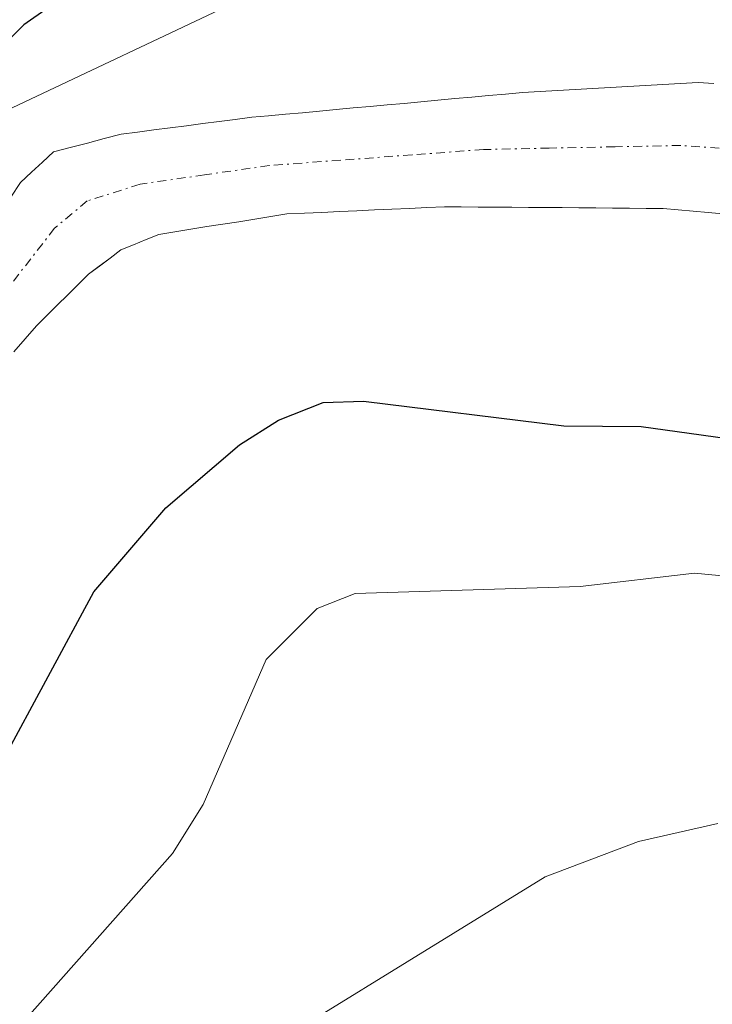
# Model space of a CAD drawing. Units: metres. Extents: x 654580 to 658030, y 4757935 to 4760326.
# Drawn here: x 657080 to 657120, y 4759445 to 4759501 of the extents above; entities that cross this region are included whole.
import ezdxf

# ---------------------------------------------------------------- set-up
doc = ezdxf.new("R2010")
doc.units = ezdxf.units.M
doc.header["$MEASUREMENT"] = 0
doc.linetypes.add('TRAZO_Y_PUNTO', pattern=[1, 0.5, -0.25, 0, -0.25])
for name, color, linetype, lineweight in [('Arbolado forestal CxS', 92, 'Continuous', 0), ('Corriente natural Cxs', 5, 'Continuous', 13), ('Corriente natural eje', 5, 'TRAZO_Y_PUNTO', 0), ('Corriente natural superficial', 5, 'Continuous', 13), ('Curva de nivel maestra', 36, 'Continuous', 30), ('Curva de nivel normal', 36, 'Continuous', 0), ('Pastizal CxS', 92, 'Continuous', 0), ('Suelo desnudo CxS', 43, 'Continuous', 0)]:
    doc.layers.add(name, color=color, linetype=linetype, lineweight=lineweight)

# ---------------------------------------------------------------- blocks, each defined once
blk = doc.blocks.new('*U151')
at = {"layer": 'Arbolado forestal CxS', "color": 92, "linetype": 'Continuous', "lineweight": 0}
for points in [[(657094.9391, 4759502.8557, 973.1063), (657077.9473, 4759494.8239, 972.4521), (657062.9691, 4759473.8421, 971.9821), (657049.8635, 4759470.0965, 971.9765), (657035.2599, 4759470.8457, 971.7503), (657011.4371, 4759464.8099, 970.8715), (657016.583, 4759461.6928, 971.4749), (657015.7801, 4759461.8601, 971.3444), (657014.8201, 4759462.0701, 971.1822), (657013.8601, 4759462.2701, 971.0313), (657012.9101, 4759462.4801, 970.8744), (657011.9601, 4759462.6801, 970.9005), (657011.0201, 4759462.8901, 970.953), (657010.0701, 4759463.0901, 970.9983), (657009.1201, 4759463.3001, 971.0348)], [(657080.1401, 4759481.9601, 972.6165), (657080.7801, 4759482.7001, 972.5595), (657081.4301, 4759483.4301, 972.5541), (657082.0201, 4759484.0201, 972.5485), (657082.6101, 4759484.6001, 972.5419), (657083.2101, 4759485.1901, 972.5433), (657083.8001, 4759485.7701, 972.5316), (657084.3901, 4759486.3601, 972.5055), (657085.0001, 4759486.8201, 972.4862), (657085.6101, 4759487.2801, 972.4562), (657086.2201, 4759487.7401, 972.4527), (657086.9401, 4759488.0301, 972.4883), (657087.6601, 4759488.3301, 972.5223), (657088.3801, 4759488.6201, 972.5516), (657089.2901, 4759488.7601, 972.5905), (657090.2001, 4759488.9101, 972.6268), (657091.1101, 4759489.0601, 972.6608), (657092.0201, 4759489.2001, 972.693), (657092.9201, 4759489.3401, 972.7201), (657093.8301, 4759489.4901, 972.7421), (657094.7401, 4759489.6401, 972.7624), (657095.6501, 4759489.7801, 972.7818), (657096.6401, 4759489.8301, 972.8096), (657097.6401, 4759489.8701, 972.8426), (657098.6301, 4759489.9201, 972.9021), (657099.6201, 4759489.9601, 972.9621), (657100.6201, 4759490.0101, 973.0213), (657101.6101, 4759490.0501, 973.0804), (657102.6001, 4759490.1001, 973.1313), (657103.6001, 4759490.1401, 973.125), (657104.5901, 4759490.1901, 973.118), (657105.5501, 4759490.1801, 973.1175), (657106.5001, 4759490.1701, 973.117), (657107.4601, 4759490.1701, 973.1154), (657108.4101, 4759490.1601, 973.115), (657109.3701, 4759490.1501, 973.1143), (657110.3201, 4759490.1401, 973.1134), (657111.2801, 4759490.1401, 973.1117), (657112.2301, 4759490.1301, 973.1105), (657113.1901, 4759490.1201, 973.112), (657114.1401, 4759490.1101, 973.1145), (657115.1001, 4759490.1101, 973.1168), (657116.0501, 4759490.1001, 973.1192), (657117.0101, 4759490.0901, 973.1216), (657117.8601, 4759490.0101, 973.132), (657118.7101, 4759489.9401, 973.1536), (657119.5601, 4759489.8601, 973.1753), (657120.4001, 4759489.7801, 973.1967)]]:
    blk.add_polyline3d(points, dxfattribs=at)

msp = doc.modelspace()

# ---------------------------------------------------------------- linework, layer by layer
at = {"layer": 'Arbolado forestal CxS', "color": 92, "linetype": 'Continuous', "lineweight": 0}
for points in [[(657157.774, 4759554.136, 989.524), (657132.971, 4759542.556, 987.032), (657110.97, 4759552.028, 992.493), (657103.816, 4759553.511, 993.806), (657091.802, 4759548.934, 992.696), (657083.634, 4759541.224, 991.76), (657083.719, 4759533.602, 988.143), (657092.46, 4759534.285, 986.748), (657113.955, 4759535.112, 984.786), (657130.491, 4759527.668, 982.028), (657121.444, 4759510.519, 975.44), (657113.955, 4759504.51, 973.308), (657094.939, 4759502.856, 973.106), (657077.947, 4759494.824, 972.452), (657062.969, 4759473.842, 971.982), (657049.863, 4759470.096, 971.977), (657035.26, 4759470.846, 971.75), (657011.437, 4759464.81, 970.871), (657016.583, 4759461.693, 971.475)], [(657080.14, 4759481.96, 972.616), (657080.78, 4759482.7, 972.559), (657081.43, 4759483.43, 972.554), (657082.02, 4759484.02, 972.549), (657082.61, 4759484.6, 972.542), (657083.21, 4759485.19, 972.543), (657083.8, 4759485.77, 972.532), (657084.39, 4759486.36, 972.505), (657085, 4759486.82, 972.486), (657085.61, 4759487.28, 972.456), (657086.22, 4759487.74, 972.453), (657086.94, 4759488.03, 972.488), (657087.66, 4759488.33, 972.522), (657088.38, 4759488.62, 972.552), (657089.29, 4759488.76, 972.59), (657090.2, 4759488.91, 972.627), (657091.11, 4759489.06, 972.661), (657092.02, 4759489.2, 972.693), (657092.92, 4759489.34, 972.72), (657093.83, 4759489.49, 972.742), (657094.74, 4759489.64, 972.762), (657095.65, 4759489.78, 972.782), (657096.64, 4759489.83, 972.81), (657097.64, 4759489.87, 972.843), (657098.63, 4759489.92, 972.902), (657099.62, 4759489.96, 972.962), (657100.62, 4759490.01, 973.021), (657101.61, 4759490.05, 973.08), (657102.6, 4759490.1, 973.131), (657103.6, 4759490.14, 973.125), (657104.59, 4759490.19, 973.118), (657105.55, 4759490.18, 973.118), (657106.5, 4759490.17, 973.117), (657107.46, 4759490.17, 973.115), (657108.41, 4759490.16, 973.115), (657109.37, 4759490.15, 973.114), (657110.32, 4759490.14, 973.113), (657111.28, 4759490.14, 973.112), (657112.23, 4759490.13, 973.11), (657113.19, 4759490.12, 973.112), (657114.14, 4759490.11, 973.115), (657115.1, 4759490.11, 973.117), (657116.05, 4759490.1, 973.119), (657117.01, 4759490.09, 973.122), (657117.86, 4759490.01, 973.132), (657118.71, 4759489.94, 973.154), (657119.56, 4759489.86, 973.175), (657120.4, 4759489.78, 973.197)]]:
    msp.add_polyline3d(points, dxfattribs=at)
at = {"layer": 'Corriente natural Cxs', "color": 5, "linetype": 'Continuous', "lineweight": 13}
for points in [[(657079.97, 4759490.74, 972.544), (657080.52, 4759491.57, 972.52), (657081.14, 4759492.15, 972.456), (657081.77, 4759492.72, 972.426), (657082.39, 4759493.3, 972.444), (657083.35, 4759493.55, 972.421), (657084.32, 4759493.8, 972.406), (657085.28, 4759494.06, 972.386), (657086.24, 4759494.31, 972.358), (657087.17, 4759494.43, 972.381), (657088.09, 4759494.55, 972.431), (657089.02, 4759494.67, 972.482), (657089.94, 4759494.79, 972.535), (657090.87, 4759494.91, 972.589), (657091.8, 4759495.03, 972.639), (657092.72, 4759495.15, 972.675), (657093.65, 4759495.27, 972.71), (657094.61, 4759495.36, 972.741), (657095.57, 4759495.45, 972.77), (657096.53, 4759495.53, 972.795), (657097.49, 4759495.62, 972.791), (657098.45, 4759495.71, 972.787), (657099.41, 4759495.8, 972.783), (657100.37, 4759495.89, 972.779), (657101.34, 4759495.98, 972.775), (657102.3, 4759496.06, 972.778), (657103.26, 4759496.15, 972.781), (657104.22, 4759496.24, 972.784), (657105.18, 4759496.33, 972.787), (657106.14, 4759496.42, 972.789), (657107.1, 4759496.5, 972.808), (657108.06, 4759496.59, 972.837), (657109.02, 4759496.68, 972.864), (657110.02, 4759496.74, 972.89), (657111.02, 4759496.79, 972.915), (657112.01, 4759496.85, 972.939), (657113.01, 4759496.9, 972.964), (657114.01, 4759496.96, 972.989), (657115.01, 4759497.02, 973.015), (657116.01, 4759497.07, 973.042), (657117, 4759497.13, 973.06), (657118, 4759497.18, 973.067), (657119, 4759497.24, 973.075), (657119.89, 4759497.19, 973.08)], [(657120.4, 4759489.78, 973.042), (657119.56, 4759489.86, 973.032), (657118.71, 4759489.94, 973.021), (657117.86, 4759490.01, 973.01), (657117.01, 4759490.09, 972.999), (657116.05, 4759490.1, 972.99), (657115.1, 4759490.11, 972.983), (657114.14, 4759490.11, 972.977), (657113.19, 4759490.12, 972.97), (657112.23, 4759490.13, 972.963), (657111.28, 4759490.14, 972.949), (657110.32, 4759490.14, 972.91), (657109.37, 4759490.15, 972.871), (657108.41, 4759490.16, 972.831), (657107.46, 4759490.17, 972.792), (657106.5, 4759490.17, 972.752), (657105.55, 4759490.18, 972.735), (657104.59, 4759490.19, 972.717), (657103.6, 4759490.14, 972.699), (657102.6, 4759490.1, 972.681), (657101.61, 4759490.05, 972.663), (657100.62, 4759490.01, 972.648), (657099.62, 4759489.96, 972.631), (657098.63, 4759489.92, 972.614), (657097.64, 4759489.87, 972.597), (657096.64, 4759489.83, 972.578), (657095.65, 4759489.78, 972.553), (657094.74, 4759489.64, 972.527), (657093.83, 4759489.49, 972.503), (657092.92, 4759489.34, 972.48), (657092.02, 4759489.2, 972.458), (657091.11, 4759489.06, 972.432), (657090.2, 4759488.91, 972.401), (657089.29, 4759488.76, 972.369), (657088.38, 4759488.62, 972.338), (657087.66, 4759488.33, 972.315), (657086.94, 4759488.03, 972.293), (657086.22, 4759487.74, 972.27), (657085.61, 4759487.28, 972.25), (657085, 4759486.82, 972.229), (657084.39, 4759486.36, 972.206), (657083.8, 4759485.77, 972.183), (657083.21, 4759485.19, 972.157), (657082.61, 4759484.6, 972.129), (657082.02, 4759484.02, 972.1), (657081.43, 4759483.43, 972.074), (657080.78, 4759482.7, 972.087), (657080.14, 4759481.96, 972.091)]]:
    msp.add_polyline3d(points, dxfattribs=at)
at = {"layer": 'Corriente natural eje', "color": 5, "linetype": 'TRAZO_Y_PUNTO', "lineweight": 0}
msp.add_polyline3d([(657121.285, 4759493.445, 973.055), (657118.01, 4759493.67, 972.996), (657114.277, 4759493.593, 972.954), (657110.543, 4759493.517, 972.885), (657106.81, 4759493.44, 972.67), (657102.757, 4759493.137, 972.629), (657098.703, 4759492.833, 972.639), (657094.65, 4759492.53, 972.572), (657090.98, 4759492, 972.431), (657087.31, 4759491.47, 972.302), (657084.31, 4759490.52, 972.267), (657082.46, 4759488.97, 972.163), (657079.7, 4759485.428, 972.161), (657076.94, 4759481.885, 971.947), (657074.18, 4759478.343, 971.913), (657071.42, 4759474.8, 971.913), (657068.774, 4759472.247, 972.022)], dxfattribs=at)
at = {"layer": 'Corriente natural superficial', "color": 5, "linetype": 'Continuous', "lineweight": 13}
for points in [[(657079.97, 4759490.74, 972.544), (657080.52, 4759491.57, 972.52), (657081.14, 4759492.15, 972.456), (657081.77, 4759492.72, 972.426), (657082.39, 4759493.3, 972.444), (657083.35, 4759493.55, 972.421), (657084.32, 4759493.8, 972.406), (657085.28, 4759494.06, 972.386), (657086.24, 4759494.31, 972.358), (657087.17, 4759494.43, 972.382), (657088.09, 4759494.55, 972.431), (657089.02, 4759494.67, 972.482), (657089.94, 4759494.79, 972.535), (657090.87, 4759494.91, 972.589), (657091.8, 4759495.03, 972.639), (657092.72, 4759495.15, 972.675), (657093.65, 4759495.27, 972.71), (657094.61, 4759495.36, 972.741), (657095.57, 4759495.45, 972.77), (657096.53, 4759495.53, 972.795), (657097.49, 4759495.62, 972.791), (657098.45, 4759495.71, 972.787), (657099.41, 4759495.8, 972.783), (657100.37, 4759495.89, 972.779), (657101.34, 4759495.98, 972.775), (657102.3, 4759496.06, 972.778), (657103.26, 4759496.15, 972.781), (657104.22, 4759496.24, 972.784), (657105.18, 4759496.33, 972.787), (657106.14, 4759496.42, 972.789), (657107.1, 4759496.5, 972.808), (657108.06, 4759496.59, 972.837), (657109.02, 4759496.68, 972.864), (657110.02, 4759496.74, 972.89), (657111.02, 4759496.79, 972.915), (657112.01, 4759496.85, 972.939), (657113.01, 4759496.9, 972.964), (657114.01, 4759496.96, 972.989), (657115.01, 4759497.02, 973.015), (657116.01, 4759497.07, 973.042), (657117, 4759497.13, 973.06), (657118, 4759497.18, 973.067), (657119, 4759497.24, 973.075), (657119.89, 4759497.19, 973.08)], [(657120.4, 4759489.78, 973.042), (657119.56, 4759489.86, 973.032), (657118.71, 4759489.94, 973.021), (657117.86, 4759490.01, 973.01), (657117.01, 4759490.09, 972.999), (657116.05, 4759490.1, 972.99), (657115.1, 4759490.11, 972.983), (657114.14, 4759490.11, 972.977), (657113.19, 4759490.12, 972.97), (657112.23, 4759490.13, 972.963), (657111.28, 4759490.14, 972.949), (657110.32, 4759490.14, 972.91), (657109.37, 4759490.15, 972.871), (657108.41, 4759490.16, 972.831), (657107.46, 4759490.17, 972.792), (657106.5, 4759490.17, 972.752), (657105.55, 4759490.18, 972.735), (657104.59, 4759490.19, 972.716), (657103.6, 4759490.14, 972.699), (657102.6, 4759490.1, 972.681), (657101.61, 4759490.05, 972.663), (657100.62, 4759490.01, 972.648), (657099.62, 4759489.96, 972.631), (657098.63, 4759489.92, 972.614), (657097.64, 4759489.87, 972.597), (657096.64, 4759489.83, 972.578), (657095.65, 4759489.78, 972.553), (657094.74, 4759489.64, 972.527), (657093.83, 4759489.49, 972.503), (657092.92, 4759489.34, 972.48), (657092.02, 4759489.2, 972.458), (657091.11, 4759489.06, 972.432), (657090.2, 4759488.91, 972.401), (657089.29, 4759488.76, 972.37), (657088.38, 4759488.62, 972.338), (657087.66, 4759488.33, 972.315), (657086.94, 4759488.03, 972.293), (657086.22, 4759487.74, 972.27), (657085.61, 4759487.28, 972.25), (657085, 4759486.82, 972.229), (657084.39, 4759486.36, 972.206), (657083.8, 4759485.77, 972.183), (657083.21, 4759485.19, 972.157), (657082.61, 4759484.6, 972.129), (657082.02, 4759484.02, 972.1), (657081.43, 4759483.43, 972.074), (657080.78, 4759482.7, 972.087), (657080.14, 4759481.96, 972.091)]]:
    msp.add_polyline3d(points, dxfattribs=at)
at = {"layer": 'Curva de nivel maestra', "color": 36, "linetype": 'Continuous', "lineweight": 30}
for points in [[(657084.67, 4759503.29, 975), (657080.72, 4759500.51, 975), (657078.52, 4759498.33, 975), (657076.5, 4759495.41, 975), (657073.29, 4759487.53, 975), (657071.82, 4759485.93, 975), (657068.46, 4759483.35, 975), (657064.52, 4759479.25, 975), (657062.5, 4759477.7, 975), (657059.96, 4759476.54, 975), (657048.45, 4759474.14, 975), (657043.31, 4759473.87, 975), (657038.74, 4759474.62, 975), (657030.99, 4759474.05, 975), (657025.45, 4759472.97, 975), (657024.33, 4759473.62, 975), (657022.72, 4759476.71, 975), (657021.5, 4759477.61, 975), (657018.76, 4759478.82, 975), (657015.81, 4759478.77, 975), (657012.98, 4759478.07, 975), (657007.5, 4759475.73, 975)], [(657079.51, 4759458.71, 975), (657084.68, 4759468.33, 975), (657088.78, 4759473.09, 975), (657092.95, 4759476.68, 975), (657095.18, 4759478.08, 975), (657097.7, 4759479.07, 975), (657100, 4759479.15, 975), (657111.38, 4759477.75, 975), (657115.77, 4759477.71, 975), (657128.97, 4759475.87, 975)]]:
    msp.add_polyline3d(points, dxfattribs=at)
at = {"layer": 'Curva de nivel normal', "color": 36, "linetype": 'Continuous', "lineweight": 0}
for points in [[(657126.12, 4759468.68, 980), (657118.79, 4759469.39, 980), (657112.3, 4759468.63, 980), (657099.53, 4759468.23, 980), (657097.37, 4759467.38, 980), (657094.48, 4759464.49, 980), (657090.9, 4759456.25, 980), (657089.16, 4759453.48, 980), (657076.75, 4759439.51, 980), (657075.09, 4759436.7, 980), (657072.17, 4759429.63, 980), (657071.04, 4759428.12, 980), (657070.01, 4759427.73, 980), (657068.13, 4759428.42, 980), (657064.84, 4759430.95, 980), (657062.97, 4759432, 980), (657056.67, 4759434.16, 980), (657049.69, 4759435.64, 980), (657042.27, 4759438.27, 980), (657039.54, 4759438.93, 980), (657035.74, 4759439, 980), (657027.82, 4759437.11, 980), (657009.31, 4759440.23, 980)], [(657008.77, 4759432.27, 985), (657017.44, 4759432.3, 985), (657025.4, 4759431.74, 985), (657033.71, 4759430.44, 985), (657039.39, 4759429.95, 985), (657053.06, 4759427.32, 985), (657057.56, 4759425.91, 985), (657060.82, 4759424.14, 985), (657064.11, 4759421.51, 985), (657070.45, 4759415.54, 985), (657071.18, 4759415.39, 985), (657072.16, 4759415.86, 985), (657073.99, 4759418.3, 985), (657077.72, 4759426.98, 985), (657079.43, 4759430.16, 985), (657081.87, 4759433.38, 985), (657085.03, 4759436.08, 985), (657089.67, 4759439.43, 985), (657110.32, 4759452.15, 985), (657115.61, 4759454.15, 985), (657120.12, 4759455.18, 985)]]:
    msp.add_polyline3d(points, dxfattribs=at)
at = {"layer": 'Pastizal CxS', "color": 92, "linetype": 'Continuous', "lineweight": 0}
for points in [[(657157.774, 4759554.136, 989.524), (657132.971, 4759542.556, 987.032), (657110.97, 4759552.028, 992.493), (657103.816, 4759553.511, 993.806), (657091.802, 4759548.934, 992.696), (657083.634, 4759541.224, 991.76), (657083.719, 4759533.602, 988.143), (657092.46, 4759534.285, 986.748), (657113.955, 4759535.112, 984.786), (657130.491, 4759527.668, 982.028), (657121.444, 4759510.519, 975.44), (657113.955, 4759504.51, 973.308), (657094.939, 4759502.856, 973.106), (657077.947, 4759494.824, 972.452), (657062.969, 4759473.842, 971.982), (657049.863, 4759470.096, 971.977), (657035.26, 4759470.846, 971.75), (657011.437, 4759464.81, 970.871), (657016.583, 4759461.693, 971.475)], [(657077.947, 4759494.824, 972.452), (657094.939, 4759502.856, 973.106)], [(657119.89, 4759497.19, 973.109), (657119, 4759497.24, 973.093), (657118, 4759497.18, 973.077), (657117, 4759497.13, 973.06), (657116.01, 4759497.07, 973.042), (657115.01, 4759497.02, 973.025), (657114.01, 4759496.96, 973.007), (657113.01, 4759496.9, 972.99), (657112.01, 4759496.85, 972.97), (657111.02, 4759496.79, 972.948), (657110.02, 4759496.74, 972.926), (657109.02, 4759496.68, 972.903), (657108.06, 4759496.59, 972.882), (657107.1, 4759496.5, 972.855), (657106.14, 4759496.42, 972.822), (657105.18, 4759496.33, 972.791), (657104.22, 4759496.24, 972.76), (657103.26, 4759496.15, 972.73), (657102.3, 4759496.06, 972.705), (657101.34, 4759495.98, 972.688), (657100.37, 4759495.89, 972.67), (657099.41, 4759495.8, 972.651), (657098.45, 4759495.71, 972.63), (657097.49, 4759495.62, 972.608), (657096.53, 4759495.53, 972.597), (657095.57, 4759495.45, 972.586), (657094.61, 4759495.36, 972.574), (657093.65, 4759495.27, 972.563), (657092.72, 4759495.15, 972.551), (657091.8, 4759495.03, 972.532), (657090.87, 4759494.91, 972.51), (657089.94, 4759494.79, 972.49), (657089.02, 4759494.67, 972.47), (657088.09, 4759494.55, 972.451), (657087.17, 4759494.43, 972.426), (657086.24, 4759494.31, 972.387), (657085.28, 4759494.06, 972.347), (657084.32, 4759493.8, 972.305), (657083.35, 4759493.55, 972.261), (657082.39, 4759493.3, 972.223), (657081.77, 4759492.72, 972.22), (657081.14, 4759492.15, 972.215), (657080.52, 4759491.57, 972.208), (657079.97, 4759490.74, 972.189)], [(657079.97, 4759490.74, 972.189), (657080.52, 4759491.57, 972.208), (657081.14, 4759492.15, 972.215), (657081.77, 4759492.72, 972.22), (657082.39, 4759493.3, 972.223), (657083.35, 4759493.55, 972.261), (657084.32, 4759493.8, 972.305), (657085.28, 4759494.06, 972.347), (657086.24, 4759494.31, 972.387), (657087.17, 4759494.43, 972.426), (657088.09, 4759494.55, 972.451), (657089.02, 4759494.67, 972.47), (657089.94, 4759494.79, 972.49), (657090.87, 4759494.91, 972.51), (657091.8, 4759495.03, 972.532), (657092.72, 4759495.15, 972.551), (657093.65, 4759495.27, 972.563), (657094.61, 4759495.36, 972.574), (657095.57, 4759495.45, 972.586), (657096.53, 4759495.53, 972.597), (657097.49, 4759495.62, 972.608), (657098.45, 4759495.71, 972.63), (657099.41, 4759495.8, 972.651), (657100.37, 4759495.89, 972.67), (657101.34, 4759495.98, 972.688), (657102.3, 4759496.06, 972.705), (657103.26, 4759496.15, 972.73), (657104.22, 4759496.24, 972.76), (657105.18, 4759496.33, 972.791), (657106.14, 4759496.42, 972.822), (657107.1, 4759496.5, 972.855), (657108.06, 4759496.59, 972.882), (657109.02, 4759496.68, 972.903), (657110.02, 4759496.74, 972.926), (657111.02, 4759496.79, 972.948), (657112.01, 4759496.85, 972.97), (657113.01, 4759496.9, 972.99), (657114.01, 4759496.96, 973.007), (657115.01, 4759497.02, 973.025), (657116.01, 4759497.07, 973.042), (657117, 4759497.13, 973.06), (657118, 4759497.18, 973.077), (657119, 4759497.24, 973.093), (657119.89, 4759497.19, 973.109)]]:
    msp.add_polyline3d(points, dxfattribs=at)
at = {"layer": 'Suelo desnudo CxS', "color": 43, "linetype": 'Continuous', "lineweight": 0}
for points in [[(657079.97, 4759490.74, 972.189), (657080.52, 4759491.57, 972.208), (657081.14, 4759492.15, 972.215), (657081.77, 4759492.72, 972.22), (657082.39, 4759493.3, 972.223), (657083.35, 4759493.55, 972.261), (657084.32, 4759493.8, 972.305), (657085.28, 4759494.06, 972.347), (657086.24, 4759494.31, 972.387), (657087.17, 4759494.43, 972.426), (657088.09, 4759494.55, 972.451), (657089.02, 4759494.67, 972.47), (657089.94, 4759494.79, 972.49), (657090.87, 4759494.91, 972.51), (657091.8, 4759495.03, 972.532), (657092.72, 4759495.15, 972.551), (657093.65, 4759495.27, 972.563), (657094.61, 4759495.36, 972.574), (657095.57, 4759495.45, 972.586), (657096.53, 4759495.53, 972.597), (657097.49, 4759495.62, 972.608), (657098.45, 4759495.71, 972.63), (657099.41, 4759495.8, 972.651), (657100.37, 4759495.89, 972.67), (657101.34, 4759495.98, 972.688), (657102.3, 4759496.06, 972.705), (657103.26, 4759496.15, 972.73), (657104.22, 4759496.24, 972.76), (657105.18, 4759496.33, 972.791), (657106.14, 4759496.42, 972.822), (657107.1, 4759496.5, 972.855), (657108.06, 4759496.59, 972.882), (657109.02, 4759496.68, 972.903), (657110.02, 4759496.74, 972.926), (657111.02, 4759496.79, 972.948), (657112.01, 4759496.85, 972.97), (657113.01, 4759496.9, 972.99), (657114.01, 4759496.96, 973.007), (657115.01, 4759497.02, 973.025), (657116.01, 4759497.07, 973.042), (657117, 4759497.13, 973.06), (657118, 4759497.18, 973.077), (657119, 4759497.24, 973.093), (657119.89, 4759497.19, 973.109)], [(657079.97, 4759490.74, 972.189), (657080.52, 4759491.57, 972.208), (657081.14, 4759492.15, 972.215), (657081.77, 4759492.72, 972.22), (657082.39, 4759493.3, 972.223), (657083.35, 4759493.55, 972.261), (657084.32, 4759493.8, 972.305), (657085.28, 4759494.06, 972.347), (657086.24, 4759494.31, 972.387), (657087.17, 4759494.43, 972.426), (657088.09, 4759494.55, 972.451), (657089.02, 4759494.67, 972.47), (657089.94, 4759494.79, 972.49), (657090.87, 4759494.91, 972.51), (657091.8, 4759495.03, 972.532), (657092.72, 4759495.15, 972.551), (657093.65, 4759495.27, 972.563), (657094.61, 4759495.36, 972.574), (657095.57, 4759495.45, 972.586), (657096.53, 4759495.53, 972.597), (657097.49, 4759495.62, 972.608), (657098.45, 4759495.71, 972.63), (657099.41, 4759495.8, 972.651), (657100.37, 4759495.89, 972.67), (657101.34, 4759495.98, 972.688), (657102.3, 4759496.06, 972.705), (657103.26, 4759496.15, 972.73), (657104.22, 4759496.24, 972.76), (657105.18, 4759496.33, 972.791), (657106.14, 4759496.42, 972.822), (657107.1, 4759496.5, 972.855), (657108.06, 4759496.59, 972.882), (657109.02, 4759496.68, 972.903), (657110.02, 4759496.74, 972.926), (657111.02, 4759496.79, 972.948), (657112.01, 4759496.85, 972.97), (657113.01, 4759496.9, 972.99), (657114.01, 4759496.96, 973.007), (657115.01, 4759497.02, 973.025), (657116.01, 4759497.07, 973.042), (657117, 4759497.13, 973.06), (657118, 4759497.18, 973.077), (657119, 4759497.24, 973.093), (657119.89, 4759497.19, 973.109)], [(657120.4, 4759489.78, 973.197), (657119.56, 4759489.86, 973.175), (657118.71, 4759489.94, 973.154), (657117.86, 4759490.01, 973.132), (657117.01, 4759490.09, 973.122), (657116.05, 4759490.1, 973.119), (657115.1, 4759490.11, 973.117), (657114.14, 4759490.11, 973.115), (657113.19, 4759490.12, 973.112), (657112.23, 4759490.13, 973.11), (657111.28, 4759490.14, 973.112), (657110.32, 4759490.14, 973.113), (657109.37, 4759490.15, 973.114), (657108.41, 4759490.16, 973.115), (657107.46, 4759490.17, 973.115), (657106.5, 4759490.17, 973.117), (657105.55, 4759490.18, 973.118), (657104.59, 4759490.19, 973.118), (657103.6, 4759490.14, 973.125), (657102.6, 4759490.1, 973.131), (657101.61, 4759490.05, 973.08), (657100.62, 4759490.01, 973.021), (657099.62, 4759489.96, 972.962), (657098.63, 4759489.92, 972.902), (657097.64, 4759489.87, 972.843), (657096.64, 4759489.83, 972.81), (657095.65, 4759489.78, 972.782), (657094.74, 4759489.64, 972.762), (657093.83, 4759489.49, 972.742), (657092.92, 4759489.34, 972.72), (657092.02, 4759489.2, 972.693), (657091.11, 4759489.06, 972.661), (657090.2, 4759488.91, 972.627), (657089.29, 4759488.76, 972.59), (657088.38, 4759488.62, 972.552), (657087.66, 4759488.33, 972.522), (657086.94, 4759488.03, 972.488), (657086.22, 4759487.74, 972.453), (657085.61, 4759487.28, 972.456), (657085, 4759486.82, 972.486), (657084.39, 4759486.36, 972.505), (657083.8, 4759485.77, 972.532), (657083.21, 4759485.19, 972.543), (657082.61, 4759484.6, 972.542), (657082.02, 4759484.02, 972.549), (657081.43, 4759483.43, 972.554), (657080.78, 4759482.7, 972.559), (657080.14, 4759481.96, 972.616)], [(657080.14, 4759481.96, 972.616), (657080.78, 4759482.7, 972.559), (657081.43, 4759483.43, 972.554), (657082.02, 4759484.02, 972.549), (657082.61, 4759484.6, 972.542), (657083.21, 4759485.19, 972.543), (657083.8, 4759485.77, 972.532), (657084.39, 4759486.36, 972.505), (657085, 4759486.82, 972.486), (657085.61, 4759487.28, 972.456), (657086.22, 4759487.74, 972.453), (657086.94, 4759488.03, 972.488), (657087.66, 4759488.33, 972.522), (657088.38, 4759488.62, 972.552), (657089.29, 4759488.76, 972.59), (657090.2, 4759488.91, 972.627), (657091.11, 4759489.06, 972.661), (657092.02, 4759489.2, 972.693), (657092.92, 4759489.34, 972.72), (657093.83, 4759489.49, 972.742), (657094.74, 4759489.64, 972.762), (657095.65, 4759489.78, 972.782), (657096.64, 4759489.83, 972.81), (657097.64, 4759489.87, 972.843), (657098.63, 4759489.92, 972.902), (657099.62, 4759489.96, 972.962), (657100.62, 4759490.01, 973.021), (657101.61, 4759490.05, 973.08), (657102.6, 4759490.1, 973.131), (657103.6, 4759490.14, 973.125), (657104.59, 4759490.19, 973.118), (657105.55, 4759490.18, 973.118), (657106.5, 4759490.17, 973.117), (657107.46, 4759490.17, 973.115), (657108.41, 4759490.16, 973.115), (657109.37, 4759490.15, 973.114), (657110.32, 4759490.14, 973.113), (657111.28, 4759490.14, 973.112), (657112.23, 4759490.13, 973.11), (657113.19, 4759490.12, 973.112), (657114.14, 4759490.11, 973.115), (657115.1, 4759490.11, 973.117), (657116.05, 4759490.1, 973.119), (657117.01, 4759490.09, 973.122), (657117.86, 4759490.01, 973.132), (657118.71, 4759489.94, 973.154), (657119.56, 4759489.86, 973.175), (657120.4, 4759489.78, 973.197)]]:
    msp.add_polyline3d(points, dxfattribs=at)

# ---------------------------------------------------------------- block references
at = {"layer": 'Arbolado forestal CxS', "color": 92, "linetype": 'Continuous', "lineweight": 0}
msp.add_blockref('*U151', (0, 0), dxfattribs=at)

doc.saveas('drawing.dxf')
